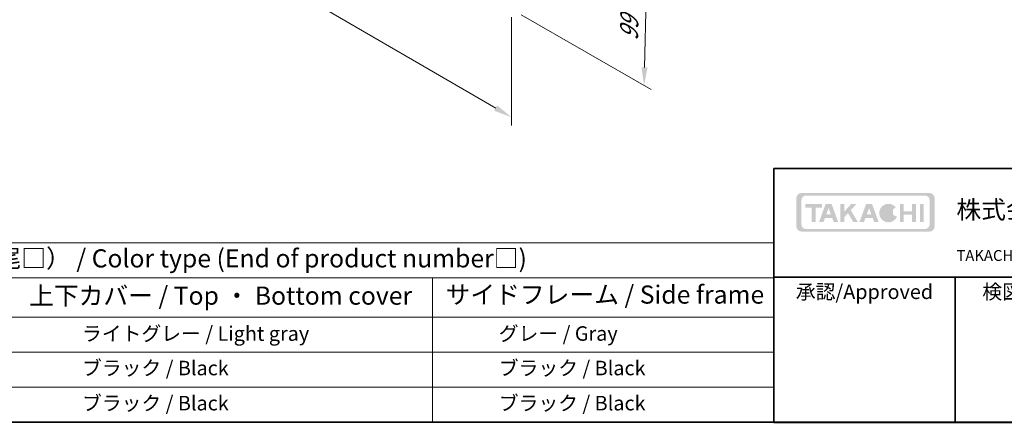
# Model space of a CAD drawing. Units: millimetres. Extents: x -2 to 11212, y 0 to 1545.
# Drawn here: x 317 to 723, y 0 to 166 of the extents above; entities that cross this region are included whole.
import ezdxf
from ezdxf.enums import TextEntityAlignment as Align

# ---------------------------------------------------------------- set-up
doc = ezdxf.new("R2010")
doc.units = ezdxf.units.MM
for name, color, linetype, lineweight in [('Border (ISO)', 7, 'Continuous', 35), ('Dimension (ISO)', 7, 'Continuous', 18), ('Symbol (ISO)', 7, 'Continuous', 18), ('Title (ISO)', 7, 'Continuous', 35)]:
    doc.layers.add(name, color=color, linetype=linetype, lineweight=lineweight)
doc.layers.add('Hatch (ISO)', color=1, linetype='Continuous', lineweight=18, true_color=0xff0000)
doc.styles.add('Note Text (TK)', font='MS PGothic.ttf')
doc.styles.add('Note Text (TK2)', font='MS PGothic.ttf')
doc.styles.add('文字スタイル67', font='arial.ttf')
doc.dimstyles.new('Default - Method 1b (TK)', dxfattribs={"dimscale": 3, "dimtxt": 2.5, "dimasz": 2.5, "dimexe": 1, "dimexo": 1.5, "dimgap": 1, "dimtad": 1, "dimtoh": 1, "dimrnd": 1e-08, "dimdsep": 46, "dimtxsty": 'Note Text (TK)', "dimcen": 0.09, "dimdle": 5, "dimclrd": 100, "dimclre": 100, "dimclrt": 7, "dimadec": 1, "dimazin": 1, "dimtfac": 1, "dimtmove": 0, "dimatfit": 3, "dimfxl": 0, "dimtolj": 1, "dimlwd": -1, "dimlwe": -1, "dimarcsym": 0})

# ---------------------------------------------------------------- blocks, each defined once
blk = doc.blocks.new('図面枠 tk図枠')
at = {"layer": 'Border (ISO)'}
blk.add_line((14.5, 8), (405.5, 8), dxfattribs=at)
blk = doc.blocks.new('表題欄 tk表題欄')
at = {"layer": 'Hatch (ISO)'}
h = blk.add_hatch(color=256, dxfattribs=at)
edge = h.paths.add_edge_path(flags=0)
edge.add_arc((95.58, 236.3), 0.596, 270, 360)
edge.add_line((96.17, 236.3), (96.17, 239.71))
edge.add_arc((95.58, 239.71), 0.596, 0, 90)
edge.add_line((95.58, 240.31), (79.14, 240.31))
edge.add_arc((79.14, 239.71), 0.596, 90, 180)
edge.add_line((78.54, 239.71), (78.54, 236.3))
edge.add_arc((79.14, 236.3), 0.596, 180, 270)
edge.add_line((79.14, 235.7), (95.58, 235.7))
edge = h.paths.add_edge_path()
edge.add_line((77.84, 239.96), (77.84, 236.05))
edge.add_arc((78.54, 236.05), 0.702, 180, 270)
edge.add_line((78.54, 235.35), (96.17, 235.35))
edge.add_arc((96.17, 236.05), 0.702, 270, 360)
edge.add_line((96.87, 236.05), (96.87, 239.96))
edge.add_arc((96.17, 239.96), 0.702, 0, 90)
edge.add_line((96.17, 240.66), (78.54, 240.66))
edge.add_arc((78.54, 239.96), 0.702, 90, 180)
for points in [[(79.07, 239.15), (79.07, 238.66), (79.92, 238.66), (79.92, 236.66), (80.51, 236.66), (80.51, 238.66), (81.36, 238.66), (81.36, 239.15)], [(85.68, 236.66), (84.94, 237.89), (84.42, 237.32), (84.42, 236.66), (83.9, 236.66), (83.9, 239.15), (84.42, 239.15), (84.42, 238.1), (85.39, 239.15), (86.11, 239.15), (85.32, 238.3), (86.3, 236.66)], [(92.09, 239.15), (92.09, 236.66), (92.61, 236.66), (92.61, 237.66), (93.77, 237.66), (93.77, 236.66), (94.29, 236.66), (94.29, 239.15), (93.77, 239.15), (93.77, 238.15), (92.61, 238.15), (92.61, 239.15)], [(94.84, 239.15), (94.84, 236.66), (95.36, 236.66), (95.36, 239.15)]]:
    blk.add_hatch(color=256, dxfattribs=at).paths.add_polyline_path(points)
h = blk.add_hatch(color=256, dxfattribs=at)
h.paths.add_polyline_path([(82.59, 237.71), (81.95, 237.71), (82.27, 238.58)], flags=0)
h.paths.add_polyline_path([(82.78, 237.2), (81.76, 237.2), (81.57, 236.66), (80.95, 236.66), (81.86, 239.15), (82.68, 239.15), (83.59, 236.66), (82.98, 236.66)])
h = blk.add_hatch(color=256, dxfattribs=at)
h.paths.add_polyline_path([(87.53, 237.71), (88.16, 237.71), (87.85, 238.58)], flags=0)
h.paths.add_polyline_path([(87.14, 236.66), (87.34, 237.2), (88.35, 237.2), (88.55, 236.66), (89.17, 236.66), (88.25, 239.15), (87.44, 239.15), (86.52, 236.66)])
h = blk.add_hatch(color=256, dxfattribs=at)
edge = h.paths.add_edge_path()
edge.add_arc((90.52, 237.9), 1.27, 38.5505, 336.582)
edge.add_line((91.69, 237.4), (91.17, 237.62))
edge.add_ellipse((90.52, 237.9), major_axis=(0, -0.8), ratio=0.867347, start_angle=124.651, end_angle=429.4109, ccw=False)
edge.add_line((91.09, 238.36), (91.52, 238.7))
at = {"layer": 'Title (ISO)'}
for p, q in [((74.71, 244.05), (255.71, 244.05)), ((74.71, 209.05), (74.71, 244.05)), ((74.71, 229.05), (230.71, 229.05)), ((99.71, 229.05), (99.71, 209.05)), ((255.71, 209.05), (74.71, 209.05))]:
    blk.add_line(p, q, dxfattribs=at)
at = {"layer": 'Title (ISO)', "color": 7, "attachment_point": 4, "line_spacing_factor": 1.5, "style": 'Note Text (TK)'}
for s, insert, char_height in [('株式会社タカチ電機工業', (99.87, 238.05), 2.5), ('\\fArial|b0|i0;\\H1.4986;TAKACHI ELECTRONICS ENCLOSURE CO., LTD.', (99.87, 232.05), 1.4986)]:
    blk.add_mtext(s, dxfattribs=dict(at, insert=insert, char_height=char_height))
at = {"layer": 'Title (ISO)', "color": 1, "true_color": 0xff0000, "char_height": 2, "attachment_point": 5, "line_spacing_factor": 1.5, "style": 'Note Text (TK)'}
for s, insert in [('\\fＭＳ Ｐゴシック|b0|i0;\\H2.0000;承認/Approved', (87.21, 227.05)), ('\\fＭＳ Ｐゴシック|b0|i0;\\H2.0000;検図/Checked', (112.21, 227.05))]:
    blk.add_mtext(s, dxfattribs=dict(at, insert=insert))
at = {"layer": 'Title (ISO)', "color": 7}
for tag, p, height, style in [('<品名>_001', (157.54, 235.73), 2.5, 'Note Text (TK)'), ('<Title>_001', (157.49, 230.55), 2, '文字スタイル67'), ('<ページ_No.>_001', (237.95, 213.3), 2.5, 'Note Text (TK)'), ('<総ページ数>_001', (246.8, 213.3), 2.5, 'Note Text (TK)'), ('作成日_001', (175.62, 211.28), 2.5, 'Note Text (TK)')]:
    blk.add_attdef(tag, p, '', height=height, dxfattribs=dict(at, style=style))
at = {"layer": 'Title (ISO)', "color": 7, "style": 'Note Text (TK)'}
blk.add_attdef('<尺度>', text='', height=2.5, dxfattribs=at).set_placement((243.21, 223.55), align=Align.MIDDLE_CENTER)
blk = doc.blocks.new('テーブル1')
at = {"layer": 'Symbol (ISO)'}
for p, q in [((59.5, 32.76), (224.5, 32.76)), ((224.5, 32.76), (224.5, 27.94)), ((59.5, 27.94), (224.5, 27.94)), ((177.5, 27.94), (177.5, 22.5)), ((224.5, 27.94), (224.5, 22.5)), ((59.5, 22.5), (224.5, 22.5)), ((177.5, 22.5), (177.5, 8)), ((224.5, 22.5), (224.5, 8)), ((59.5, 17.67), (224.5, 17.67)), ((59.5, 12.83), (224.5, 12.83)), ((59.5, 8), (224.5, 8))]:
    blk.add_line(p, q, dxfattribs=at)
at = {"layer": 'Symbol (ISO)', "color": 7, "attachment_point": 7}
for s, insert, char_height, style in [('色仕様（型番末尾□） / Color type (End of product number□)', (93.62, 28.57), 2.5, 'Note Text (TK)'), ('サイドフレーム / Side frame', (179.32, 23.58), 2.5, 'Note Text (TK)'), ('上下カバー / Top ・ Bottom cover', (121.97, 23.43), 2.5, 'Note Text (TK)'), ('              ライトグレー / Light gray', (120.7, 18.61), 2, 'Note Text (TK2)'), ('             グレー / Gray', (178.7, 18.62), 2, 'Note Text (TK2)'), ('              ブラック / Black', (120.7, 13.86), 2, 'Note Text (TK2)'), ('             ブラック / Black', (178.7, 13.86), 2, 'Note Text (TK2)'), ('              ブラック / Black', (120.7, 9.02), 2, 'Note Text (TK2)'), ('             ブラック / Black', (178.7, 9.02), 2, 'Note Text (TK2)')]:
    blk.add_mtext(s, dxfattribs=dict(at, insert=insert, char_height=char_height, style=style))
blk = doc.blocks.new('*D36')
at = {"layer": 'Defpoints', "color": 0, "transparency": 16777216}
for p in [(365.39, 262.3), (519.67, 172.65), (519.67, 126.11)]:
    blk.add_point(p, dxfattribs=at)
at = {"layer": 'Dimension (ISO)', "color": 100, "transparency": 16777216}
for p, q in [((365.39, 257.1), (365.39, 212.29)), ((371.87, 211.99), (513.19, 129.88)), ((519.67, 167.45), (519.67, 122.64))]:
    blk.add_line(p, q, dxfattribs=at)
for points in [[(372.5, 213.07), (371.24, 210.91), (365.39, 215.76)], [(513.82, 130.96), (512.56, 128.8), (519.67, 126.11)]]:
    blk.add_solid(points, dxfattribs=at)
at = {"layer": 'Dimension (ISO)', "color": 7, "transparency": 16777216, "insert": (439.33, 180.6), "char_height": 7.5, "attachment_point": 4, "rotation": 329.8404, "style": 'Note Text (TK)'}
blk.add_mtext('\\A1;{\\Q-30.160;\\W0.815;\\H0.816x; \\fＭＳ Ｐゴシック|b0|i0;\\H7.5000;370}', dxfattribs=at)
blk = doc.blocks.new('*D37')
at = {"layer": 'Defpoints', "color": 0, "transparency": 16777216}
for p in [(520.52, 219.68), (519.32, 171.06), (574.48, 139.22)]:
    blk.add_point(p, dxfattribs=at)
at = {"layer": 'Dimension (ISO)', "color": 100, "transparency": 16777216}
for p, q in [((524.96, 217.12), (578.64, 186.13)), ((575.49, 180.34), (574.66, 146.72)), ((523.76, 168.5), (577.44, 137.51))]:
    blk.add_line(p, q, dxfattribs=at)
for points in [[(574.24, 180.37), (576.74, 180.31), (575.68, 187.84)], [(573.41, 146.75), (575.91, 146.69), (574.48, 139.22)]]:
    blk.add_solid(points, dxfattribs=at)
at = {"layer": 'Dimension (ISO)', "color": 7, "transparency": 16777216, "insert": (568.15, 156.27), "char_height": 7.5, "attachment_point": 4, "rotation": 88.5861, "style": 'Note Text (TK)'}
blk.add_mtext('\\A1;{\\Q28.586;\\W0.828;\\H0.816x; \\fＭＳ Ｐゴシック|b0|i0;\\H7.5000;99}', dxfattribs=at)

msp = doc.modelspace()

# ---------------------------------------------------------------- block references
at = {"xscale": 3, "yscale": 3, "zscale": 3}
for name, p in [('図面枠 tk図枠', (-45.4763, -24.0784)), ('表題欄 tk表題欄', (403.8972, -627.2366)), ('テーブル1', (-45.4763, -24.0784))]:
    msp.add_blockref(name, p, dxfattribs=at)

# ---------------------------------------------------------------- dimensions: what is measured, and where the dimension line sits
at = {"layer": 'Dimension (ISO)', "color": 100, "true_color": 0x00ff3f}
for base, p1, p2, angle, text, override, picture, middle in [((519.6746, 126.1101), (365.388, 262.3017), (519.6746, 172.6504), 149.840401, '{\\Q-30.160;\\W0.815;\\H0.816x; \\fＭＳ Ｐゴシック|b0|i0;\\H7.5000;370}', {"dimgap": 1, "dimtoh": 0, "dimdec": 2, "dimlfac": 2.044527, "dimtol": 0, "dimlim": 0, "dimtp": 0, "dimtm": 0, "dimtdec": 2, "dimtofl": 0, "dimatfit": 1}, '*D36', (442.5313, 170.9358)), ((574.4774, 139.2185), (520.5231, 219.6806), (519.3231, 171.0619), 88.586123, '{\\Q28.586;\\W0.828;\\H0.816x; \\fＭＳ Ｐゴシック|b0|i0;\\H7.5000;99}', {"dimgap": 1, "dimtoh": 0, "dimdec": 2, "dimlfac": 2.012382, "dimtol": 0, "dimlim": 0, "dimtp": 0, "dimtm": 0, "dimtdec": 2, "dimtofl": 0, "dimatfit": 1}, '*D37', (575.0774, 163.5279))]:
    dim = msp.add_linear_dim(base=base, p1=p1, p2=p2, angle=angle, text=text, dimstyle='Default - Method 1b (TK)', override=override, dxfattribs=at)
    dim.commit()
    dim.dimension.update_dxf_attribs({"geometry": picture, "text_midpoint": middle, "dimtype": 160})

doc.saveas('drawing.dxf')
